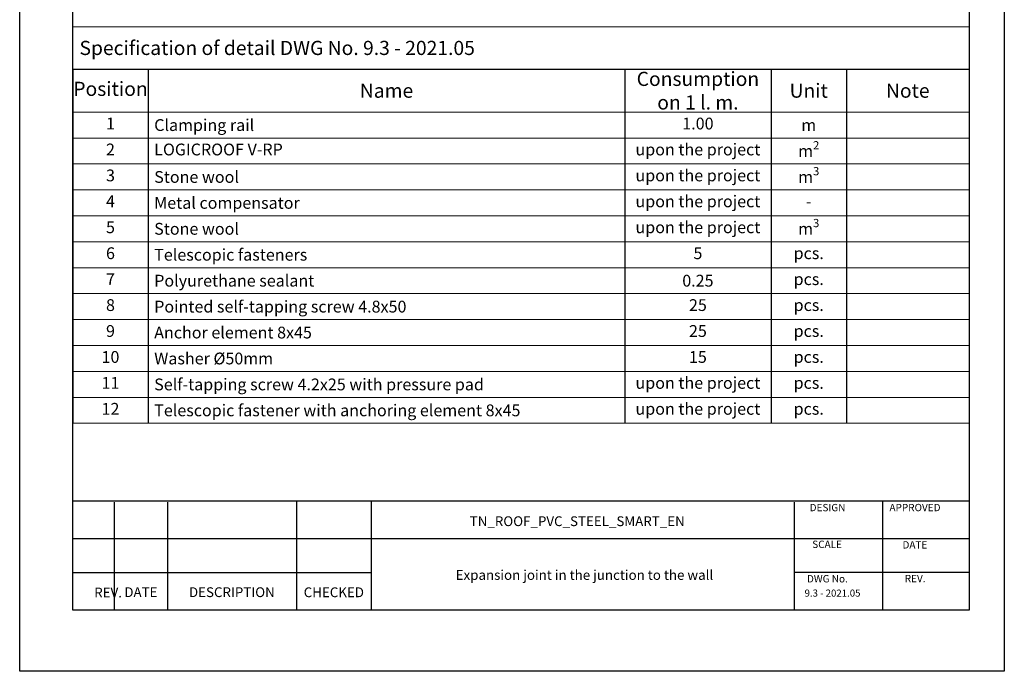
# Model space of a CAD drawing. Units: millimetres. Extents: x 38800 to 230824, y -87546 to -321.
# Drawn here: x 201374 to 203461, y -77948 to -76566 of the extents above; entities that cross this region are included whole.
import ezdxf

# ---------------------------------------------------------------- set-up
doc = ezdxf.new("R2010")
doc.units = ezdxf.units.MM
doc.layers.get('0').update_dxf_attribs({"lineweight": 30})
doc.layers.get('DEFPOINTS').update_dxf_attribs({"color": 251, "lineweight": 0})
doc.layers.add('TN-АННОТАЦИИ', color=7, linetype='Continuous', lineweight=20, true_color=0x000000)
doc.layers.add('TN-ТАБЛИЦЫ', color=7, linetype='Continuous', lineweight=40, true_color=0x000000)
doc.styles.add('Arial', font='ariali.ttf')
doc.styles.add('TN-Текст', font='arial.ttf')
doc.styles.add('стиль1', font='arial.ttf')

# ---------------------------------------------------------------- blocks, each defined once
blk = doc.blocks.new('*T613')
at = {"layer": 'DEFPOINTS', "color": 8, "linetype": 'ByBlock', "lineweight": 0, "ltscale": 100, "transparency": 16777216}
for p, q in [((0, 0), (1899.3, 0)), ((0, 0), (0, -90)), ((1899.3, 0), (1899.3, -90))]:
    blk.add_line(p, q, dxfattribs=at)
at = {"layer": 'TN-ТАБЛИЦЫ', "color": 0, "lineweight": 30, "ltscale": 100, "transparency": 16777216}
for p, q in [((0, -90), (1899.3, -90)), ((0, -90), (0, -841.1)), ((159.9, -90), (159.9, -841.1)), ((1169.7, -90), (1169.7, -841.1)), ((1479.6, -90), (1479.6, -841.1)), ((1639.4, -90), (1639.4, -841.1)), ((1899.3, -90), (1899.3, -841.1))]:
    blk.add_line(p, q, dxfattribs=at)
at = {"layer": 'TN-ТАБЛИЦЫ', "color": 0, "linetype": 'ByBlock', "lineweight": 20, "ltscale": 100, "transparency": 16777216}
for p, q in [((0, -181.1), (1899.3, -181.1)), ((0, -236.1), (1899.3, -236.1)), ((0, -291.1), (1899.3, -291.1)), ((0, -346.1), (1899.3, -346.1)), ((0, -401.1), (1899.3, -401.1)), ((0, -456.1), (1899.3, -456.1)), ((0, -511.1), (1899.3, -511.1)), ((0, -566.1), (1899.3, -566.1)), ((0, -621.1), (1899.3, -621.1)), ((0, -676.1), (1899.3, -676.1)), ((0, -731.1), (1899.3, -731.1)), ((0, -786.1), (1899.3, -786.1)), ((0, -841.1), (1899.3, -841.1))]:
    blk.add_line(p, q, dxfattribs=at)
at = {"layer": 'TN-ТАБЛИЦЫ', "color": 7, "lineweight": 13, "ltscale": 100, "transparency": 16777216}
for s, insert, char_height, width, attachment_point, style in [('{\\fISOCPEUR|b1|i0|c204|p34; \\fArial|b1|i0|c204|p34;\\C0;Specification of detail\\C7; \\C256;\\c0;DWG No.\\fArial|b0|i0|c204|p34; \\fArial|b1|i0|c204|p34;9.3 - 2021.05}', (5, -45), 30, 1889.302, 4, 'TN-Текст'), ('{\\C0;Consumption on 1 l\\fArial|b0|i0|c204|p34;. \\fArial|b0|i0|c0|p34;m\\fArial|b0|i0|c204|p34;.}', (1324.7, -135.6), 30, 299.86, 5, 'стиль1'), ('Position', (79.9, -135.6), 30, 149.86, 5, 'стиль1'), ('{\\C0;Name}', (664.8, -135.6), 30, 999.86, 5, 'стиль1'), ('{\\fArial|b0|i0|c0|p34;Unit}', (1559.5, -135.6), 30, 149.86, 5, 'TN-Текст'), ('{\\C0;Note}', (1769.4, -135.6), 30, 249.86, 5, 'стиль1'), ('1', (79.9, -208.6), 25, 149.86, 5, 'стиль1'), ('{\\C0; Clamping rail}', (164.9, -208.6), 25, 999.86, 4, 'стиль1'), ('1.00', (1324.7, -208.6), 25, 299.86, 5, 'стиль1'), ('\\A1;m', (1559.5, -208.6), 25, 149.86, 5, 'стиль1'), ('2', (79.9, -263.6), 25, 149.86, 5, 'стиль1'), (' LOGICROOF V-RP', (164.9, -263.6), 25, 999.86, 4, 'стиль1'), ('upon the project', (1324.7, -263.6), 25, 299.86, 5, 'стиль1'), ('\\A1;m{\\H0.7x;\\S2^ ;}', (1559.5, -263.6), 25, 149.86, 5, 'стиль1'), ('3', (79.9, -318.6), 25, 149.86, 5, 'стиль1'), ('\\A1;{\\C256; Stone wool}', (164.9, -318.6), 25, 999.86, 4, 'стиль1'), ('upon the project', (1324.7, -318.6), 25, 299.86, 5, 'стиль1'), ('\\A1;m{\\H0.7x;\\S3^ ;}', (1559.5, -318.6), 25, 149.86, 5, 'стиль1'), ('4', (79.9, -373.6), 25, 149.86, 5, 'стиль1'), ('{\\C0; Metal compensator}', (164.9, -373.6), 25, 999.86, 4, 'стиль1'), ('upon the project', (1324.7, -373.6), 25, 299.86, 5, 'стиль1'), ('-', (1559.5, -373.6), 25, 149.86, 5, 'стиль1'), ('5', (79.9, -428.6), 25, 149.86, 5, 'стиль1'), ('\\A1;{\\C256; Stone wool}', (164.9, -428.6), 25, 999.86, 4, 'стиль1'), ('upon the project', (1324.7, -428.6), 25, 299.86, 5, 'стиль1'), ('\\A1;m{\\H0.7x;\\S3^ ;}', (1559.5, -428.6), 25, 149.86, 5, 'стиль1'), ('6', (79.9, -483.6), 25, 149.86, 5, 'стиль1'), ('{\\C256; Telescopic fasteners}', (164.9, -483.6), 25, 999.86, 4, 'стиль1'), ('5', (1324.7, -483.6), 25, 299.86, 5, 'стиль1'), ('pcs.', (1559.5, -483.6), 25, 149.86, 5, 'стиль1'), ('7', (79.9, -538.6), 25, 149.86, 5, 'стиль1'), ('{\\C0; Polyurethane sealant}', (164.9, -538.6), 25, 999.86, 4, 'стиль1'), ('{\\C256;0.25}', (1324.7, -538.6), 25, 299.86, 5, 'стиль1'), ('pcs.', (1559.5, -538.6), 25, 149.86, 5, 'стиль1'), ('8', (79.9, -593.6), 25, 149.86, 5, 'стиль1'), ('{\\C256; \\C0;Pointed self-tapping screw\\C256;\\c0; 4.8х50}', (164.9, -593.6), 25, 999.86, 4, 'стиль1'), ('25', (1324.7, -593.6), 25, 299.86, 5, 'стиль1'), ('pcs.', (1559.5, -593.6), 25, 149.86, 5, 'стиль1'), ('9', (79.9, -648.6), 25, 149.86, 5, 'стиль1'), ('{\\C0; Anchor element 8\\fArial|b0|i0|c204|p34;х\\fArial|b0|i0|c0|p34;45}', (164.9, -648.6), 25, 999.86, 4, 'стиль1'), ('25', (1324.7, -648.6), 25, 299.86, 5, 'стиль1'), ('pcs.', (1559.5, -648.6), 25, 149.86, 5, 'стиль1'), ('10', (79.9, -703.6), 25, 149.86, 5, 'стиль1'), ('15', (1324.7, -703.6), 25, 299.86, 5, 'стиль1'), (' {\\C0;Washer %%C50mm}', (164.9, -703.6), 25, 999.86, 4, 'стиль1'), ('pcs.', (1559.5, -703.6), 25, 149.86, 5, 'стиль1'), ('11', (79.9, -758.6), 25, 149.86, 5, 'стиль1'), ('{\\C256; Self-tapping screw 4.\\C256;\\c0;2х2\\C256;5\\C256;\\c0; \\C256;with pressure pad\\C256;\\c0; }', (164.9, -758.6), 25, 999.86, 4, 'стиль1'), ('upon the project', (1324.7, -758.6), 25, 299.86, 5, 'стиль1'), ('pcs.', (1559.5, -758.6), 25, 149.86, 5, 'стиль1'), ('12', (79.9, -813.6), 25, 149.86, 5, 'стиль1'), (' {\\C0;Telescopic fastener with anchoring element} {\\C0;8\\fArial|b0|i0|c204|p34;х\\fArial|b0|i0|c0|p34;45}', (164.9, -813.6), 25, 999.86, 4, 'стиль1'), ('upon the project', (1324.7, -813.6), 25, 299.86, 5, 'стиль1'), ('pcs.', (1559.5, -813.6), 25, 149.86, 5, 'стиль1')]:
    blk.add_mtext(s, dxfattribs=dict(at, insert=insert, char_height=char_height, width=width, attachment_point=attachment_point, style=style))

msp = doc.modelspace()

# ---------------------------------------------------------------- linework, layer by layer
at = {"color": 0, "lineweight": 30, "ltscale": 100}
for p, q in [((203385.9, -77586.8), (201486.6, -77586.8)), ((201574, -77588.9), (201574, -77818.1)), ((201687, -77588.8), (201687, -77818)), ((201960.5, -77587.5), (201960.5, -77817.4)), ((202118.6, -77588), (202118.6, -77818)), ((203015.4, -77588.7), (203015.4, -77818)), ((203202.2, -77587.8), (203202.2, -77818.2)), ((201488.3, -77666.2), (203385.9, -77666.2)), ((201488.3, -77737.9), (202118.6, -77737.9)), ((203385.9, -77737.9), (203015.4, -77737.9))]:
    msp.add_line(p, q, dxfattribs=at)
at = {"ltscale": 100}
msp.add_lwpolyline([(201374.1, -74977.8), (203460.6, -74977.8), (203460.6, -77947.7), (201374.1, -77947.7)], close=True, dxfattribs=at)
at = {"color": 0, "lineweight": 30, "ltscale": 100}
msp.add_lwpolyline([(201486.6, -75085.2), (203385.9, -75085.2), (203385.9, -77818), (201486.6, -77818)], close=True, dxfattribs=at)

# ---------------------------------------------------------------- block references
msp.add_blockref('*T613', (201486.6, -76580.7))

# ---------------------------------------------------------------- texts
at = {"color": 0, "ltscale": 100, "attachment_point": 5, "style": 'Arial'}
for s, insert, char_height, width in [('{\\fArial|b0|i0|c204|p34;DESIGN}', (203086, -77600.5), 15.545, 125.223), ('{\\fArial|b0|i0|c204|p34;APPROVED}', (203271.3, -77600.4), 15.545, 125.223), ('{\\fArial|b0|i0|c204|p34;\\C256;\\c0;TN_ROOF_PVC_STEEL_SMART_EN}', (202555.6, -77629.4), 20.727, 864.264), ('{\\fArial|b0|i0|c204|p34;SCALE}', (203085.1, -77678.4), 15.545, 125.223), ('{\\fArial|b0|i0|c204|p34;DATE}', (203271.2, -77679.5), 15.545, 125.223), ('{\\fArial|b0|i0|c204|p34;\\C7; \\C0;Expansion joint in the junction to the wall}', (202567.7, -77743.4), 20.727, 876.783), ('{\\fArial|b0|i0|c204|p34;DWG No.}', (203085.7, -77751.4), 15.545, 125.223), ('{\\fArial|b0|i0|c204|p34;REV.}', (203271.6, -77750.9), 15.545, 125.223), ('{\\fArial|b0|i0|c204|p34;REV.}', (201561.4, -77780.7), 20.727, 125.223), ('{\\fArial|b0|i0|c204|p34;DATE}', (201630.9, -77779.9), 20.727, 125.223), ('{\\fArial|b0|i0|c204|p34;DESCRIPTION}', (201823.7, -77779.9), 20.727, 268.937), ('{\\fArial|b0|i0|c204|p34;CHECKED}', (202039.8, -77780.1), 20.727, 125.223)]:
    msp.add_mtext(s, dxfattribs=dict(at, insert=insert, char_height=char_height, width=width))
at = {"layer": 'TN-АННОТАЦИИ', "ltscale": 100, "insert": (203037.3, -77774.3), "char_height": 15, "attachment_point": 1, "style": 'стиль1'}
msp.add_mtext_dynamic_manual_height_columns('{\\fArial|b1|i0|c204|p34;9.3 - 2021.05}', width=150.989, gutter_width=12500, heights=[0], dxfattribs=at)

doc.saveas('drawing.dxf')
